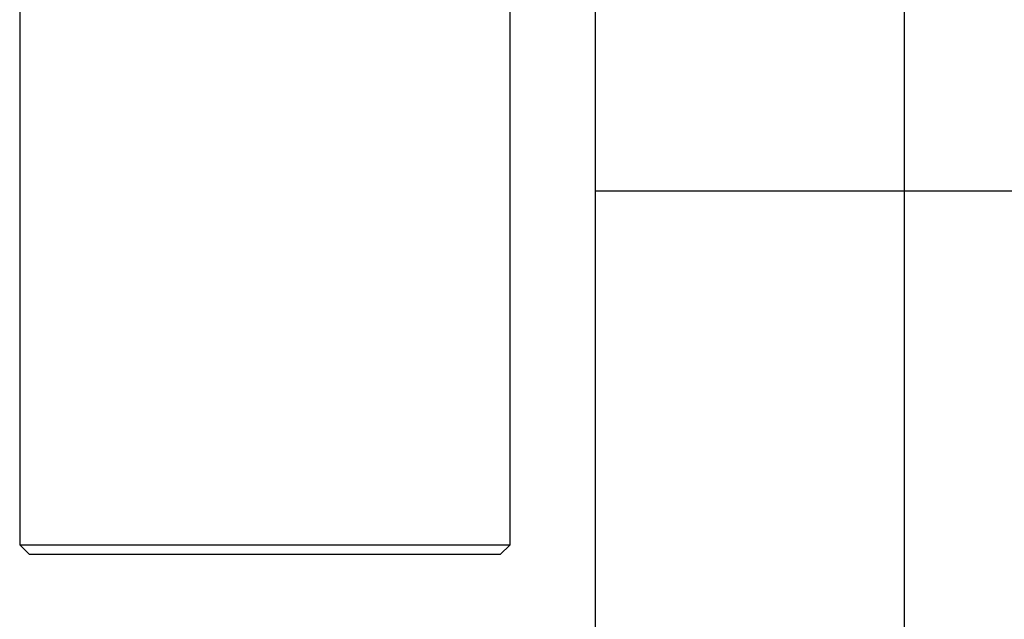
# Model space of a CAD drawing. Extents: x -44.5 to 44.5, y -49.8 to 49.8.
# Drawn here: x 36.2 to 36.7, y 23.8 to 24.2 of the extents above; entities that cross this region are included whole.
import ezdxf

# ---------------------------------------------------------------- set-up
doc = ezdxf.new("R2010")
doc.units = 0
doc.layers.get('0').update_dxf_attribs({"linetype": 'CONTINUOUS'})

msp = doc.modelspace()

# ---------------------------------------------------------------- linework, layer by layer
at = {"color": 0}
for points in [[(36.479, 8.7122), (36.479, 24.5122)], [(36.479, 8.7122), (36.479, 24.5122)], [(36.479, 8.7122), (36.479, 24.5122)], [(36.479, 8.7122), (36.479, 24.5122)], [(36.479, 8.7122), (36.479, 24.5122)], [(36.479, 8.7122), (36.479, 24.5122)], [(36.479, 8.7122), (36.479, 24.5122)], [(36.479, 8.7122), (36.479, 24.5122)], [(36.479, 8.7122), (36.479, 24.5122)], [(36.479, 8.7122), (36.479, 24.5122)], [(36.479, 8.7122), (36.479, 24.5122)], [(36.479, 8.7122), (36.479, 24.5122)], [(36.479, 8.7122), (36.479, 24.5122)], [(36.479, 8.7122), (36.479, 24.5122)], [(36.479, 8.7122), (36.479, 24.5122)], [(36.479, 8.7122), (36.479, 24.5122)], [(36.479, 8.7122), (36.479, 24.5122)], [(36.479, 8.7122), (36.479, 24.5122)], [(36.479, 8.7122), (36.479, 24.5122)], [(36.479, 8.7122), (36.479, 24.5122)], [(36.479, 8.7122), (36.479, 24.5122)], [(36.6366, 24.0678), (36.6366, 24.4567)], [(36.6366, 24.0678), (36.6366, 24.4567)], [(36.6366, 24.0678), (36.6366, 24.4567)], [(36.6366, 24.0678), (36.6366, 24.4567)], [(36.6366, 24.0678), (36.6366, 24.4567)], [(36.6366, 24.0678), (36.6366, 24.4567)], [(36.6366, 24.0678), (36.6366, 24.4567)], [(36.6366, 24.0678), (36.6366, 24.4567)], [(36.6366, 24.0678), (36.6366, 24.4567)], [(36.6366, 24.0678), (36.6366, 24.4567)], [(36.6366, 24.0678), (36.6366, 24.4567)], [(36.6366, 24.0678), (36.6366, 24.4567)], [(36.6366, 24.0678), (36.6366, 24.4567)], [(36.6366, 24.0678), (36.6366, 24.4567)], [(36.6366, 24.0678), (36.6366, 24.4567)], [(36.6366, 24.0678), (36.6366, 24.4567)], [(36.6366, 24.0678), (36.6366, 24.4567)], [(36.6366, 24.0678), (36.6366, 24.4567)], [(36.6366, 24.0678), (36.6366, 24.4567)], [(36.6366, 24.0678), (36.6366, 24.4567)], [(36.6366, 24.0678), (36.6366, 24.4567)], [(36.1855, 24.1622), (36.1855, 23.8872)], [(36.1855, 24.1622), (36.1855, 23.8872)], [(36.1855, 24.1622), (36.1855, 23.8872)], [(36.1855, 24.1622), (36.1855, 23.8872)], [(36.1855, 24.1622), (36.1855, 23.8872)], [(36.1855, 24.1622), (36.1855, 23.8872)], [(36.1855, 24.1622), (36.1855, 23.8872)], [(36.1855, 24.1622), (36.1855, 23.8872)], [(36.1855, 24.1622), (36.1855, 23.8872)], [(36.1855, 24.1622), (36.1855, 23.8872)], [(36.1855, 24.1622), (36.1855, 23.8872)], [(36.1855, 24.1622), (36.1855, 23.8872)], [(36.1855, 24.1622), (36.1855, 23.8872)], [(36.1855, 24.1622), (36.1855, 23.8872)], [(36.1855, 24.1622), (36.1855, 23.8872)], [(36.1855, 24.1622), (36.1855, 23.8872)], [(36.1855, 24.1622), (36.1855, 23.8872)], [(36.1855, 24.1622), (36.1855, 23.8872)], [(36.1855, 24.1622), (36.1855, 23.8872)], [(36.1855, 24.1622), (36.1855, 23.8872)], [(36.1855, 24.1622), (36.1855, 23.8872)], [(36.4355, 23.8872), (36.4355, 24.1622)], [(36.4355, 23.8872), (36.4355, 24.1622)], [(36.4355, 23.8872), (36.4355, 24.1622)], [(36.4355, 23.8872), (36.4355, 24.1622)], [(36.4355, 23.8872), (36.4355, 24.1622)], [(36.4355, 23.8872), (36.4355, 24.1622)], [(36.4355, 23.8872), (36.4355, 24.1622)], [(36.4355, 23.8872), (36.4355, 24.1622)], [(36.4355, 23.8872), (36.4355, 24.1622)], [(36.4355, 23.8872), (36.4355, 24.1622)], [(36.4355, 23.8872), (36.4355, 24.1622)], [(36.4355, 23.8872), (36.4355, 24.1622)], [(36.4355, 23.8872), (36.4355, 24.1622)], [(36.4355, 23.8872), (36.4355, 24.1622)], [(36.4355, 23.8872), (36.4355, 24.1622)], [(36.4355, 23.8872), (36.4355, 24.1622)], [(36.4355, 23.8872), (36.4355, 24.1622)], [(36.4355, 23.8872), (36.4355, 24.1622)], [(36.4355, 23.8872), (36.4355, 24.1622)], [(36.4355, 23.8872), (36.4355, 24.1622)], [(36.4355, 23.8872), (36.4355, 24.1622)], [(36.479, 24.0678), (36.479, 24.0678)], [(36.479, 24.0678), (36.6366, 24.0678)], [(36.479, 24.0678), (36.6366, 24.0678)], [(36.479, 24.0678), (36.6366, 24.0678)], [(36.479, 24.0678), (36.6366, 24.0678)], [(36.479, 24.0678), (36.6366, 24.0678)], [(36.479, 24.0678), (36.6366, 24.0678)], [(36.479, 24.0678), (36.6366, 24.0678)], [(36.479, 24.0678), (36.6366, 24.0678)], [(36.479, 24.0678), (36.6366, 24.0678)], [(36.479, 24.0678), (36.6366, 24.0678)], [(36.479, 24.0678), (36.6366, 24.0678)], [(36.479, 24.0678), (36.6366, 24.0678)], [(36.479, 24.0678), (36.6366, 24.0678)], [(36.479, 24.0678), (36.6366, 24.0678)], [(36.479, 24.0678), (36.6366, 24.0678)], [(36.479, 24.0678), (36.6366, 24.0678)], [(36.479, 24.0678), (36.6366, 24.0678)], [(36.479, 24.0678), (36.6366, 24.0678)], [(36.479, 24.0678), (36.6366, 24.0678)], [(36.479, 24.0678), (36.6366, 24.0678)], [(36.479, 24.0678), (36.6366, 24.0678)], [(36.6366, 24.0678), (36.6366, 24.0678)], [(36.6366, 23.6789), (36.6366, 24.0678)], [(36.6366, 23.6789), (36.6366, 24.0678)], [(36.6366, 23.6789), (36.6366, 24.0678)], [(36.6366, 23.6789), (36.6366, 24.0678)], [(36.6366, 23.6789), (36.6366, 24.0678)], [(36.6366, 23.6789), (36.6366, 24.0678)], [(36.6366, 23.6789), (36.6366, 24.0678)], [(36.6366, 23.6789), (36.6366, 24.0678)], [(36.6366, 23.6789), (36.6366, 24.0678)], [(36.6366, 23.6789), (36.6366, 24.0678)], [(36.6366, 23.6789), (36.6366, 24.0678)], [(36.6366, 23.6789), (36.6366, 24.0678)], [(36.6366, 23.6789), (36.6366, 24.0678)], [(36.6366, 23.6789), (36.6366, 24.0678)], [(36.6366, 23.6789), (36.6366, 24.0678)], [(36.6366, 23.6789), (36.6366, 24.0678)], [(36.6366, 23.6789), (36.6366, 24.0678)], [(36.6366, 23.6789), (36.6366, 24.0678)], [(36.6366, 23.6789), (36.6366, 24.0678)], [(36.6366, 23.6789), (36.6366, 24.0678)], [(36.6366, 23.6789), (36.6366, 24.0678)], [(36.6366, 24.0678), (36.6366, 24.0678)], [(36.6366, 24.0678), (36.6366, 24.0678)], [(36.6366, 24.0678), (36.6366, 24.0678)], [(36.6366, 24.0678), (37.0279, 24.0678)], [(36.6366, 24.0678), (37.0279, 24.0678)], [(36.6366, 24.0678), (37.0279, 24.0678)], [(36.6366, 24.0678), (37.0279, 24.0678)], [(36.6366, 24.0678), (37.0279, 24.0678)], [(36.6366, 24.0678), (37.0279, 24.0678)], [(36.6366, 24.0678), (37.0279, 24.0678)], [(36.6366, 24.0678), (37.0279, 24.0678)], [(36.6366, 24.0678), (37.0279, 24.0678)], [(36.6366, 24.0678), (37.0279, 24.0678)], [(36.6366, 24.0678), (37.0279, 24.0678)], [(36.6366, 24.0678), (37.0279, 24.0678)], [(36.6366, 24.0678), (37.0279, 24.0678)], [(36.6366, 24.0678), (37.0279, 24.0678)], [(36.6366, 24.0678), (37.0279, 24.0678)], [(36.6366, 24.0678), (37.0279, 24.0678)], [(36.6366, 24.0678), (37.0279, 24.0678)], [(36.6366, 24.0678), (37.0279, 24.0678)], [(36.6366, 24.0678), (37.0279, 24.0678)], [(36.6366, 24.0678), (37.0279, 24.0678)], [(36.6366, 24.0678), (37.0279, 24.0678)], [(36.1855, 23.8872), (36.1855, 23.8872)], [(36.1855, 23.8872), (36.3105, 23.8872)], [(36.1855, 23.8872), (36.3105, 23.8872)], [(36.1855, 23.8872), (36.3105, 23.8872)], [(36.1855, 23.8872), (36.3105, 23.8872)], [(36.1855, 23.8872), (36.3105, 23.8872)], [(36.1855, 23.8872), (36.3105, 23.8872)], [(36.1855, 23.8872), (36.3105, 23.8872)], [(36.1855, 23.8872), (36.3105, 23.8872)], [(36.1855, 23.8872), (36.3105, 23.8872)], [(36.1855, 23.8872), (36.3105, 23.8872)], [(36.1855, 23.8872), (36.3105, 23.8872)], [(36.1855, 23.8872), (36.3105, 23.8872)], [(36.1855, 23.8872), (36.3105, 23.8872)], [(36.1855, 23.8872), (36.3105, 23.8872)], [(36.1855, 23.8872), (36.3105, 23.8872)], [(36.1855, 23.8872), (36.3105, 23.8872)], [(36.1855, 23.8872), (36.3105, 23.8872)], [(36.1855, 23.8872), (36.3105, 23.8872)], [(36.1855, 23.8872), (36.3105, 23.8872)], [(36.1855, 23.8872), (36.3105, 23.8872)], [(36.1855, 23.8872), (36.3105, 23.8872)], [(36.1855, 23.8872), (36.1855, 23.8872)], [(36.1855, 23.8872), (36.1855, 23.8872)], [(36.1855, 23.8872), (36.1905, 23.8822)], [(36.1855, 23.8872), (36.1905, 23.8822)], [(36.1855, 23.8872), (36.1905, 23.8822)], [(36.1855, 23.8872), (36.1905, 23.8822)], [(36.1855, 23.8872), (36.1905, 23.8822)], [(36.1855, 23.8872), (36.1905, 23.8822)], [(36.1855, 23.8872), (36.1905, 23.8822)], [(36.1855, 23.8872), (36.1905, 23.8822)], [(36.1855, 23.8872), (36.1905, 23.8822)], [(36.1855, 23.8872), (36.1905, 23.8822)], [(36.1855, 23.8872), (36.1905, 23.8822)], [(36.1855, 23.8872), (36.1905, 23.8822)], [(36.1855, 23.8872), (36.1905, 23.8822)], [(36.1855, 23.8872), (36.1905, 23.8822)], [(36.1855, 23.8872), (36.1905, 23.8822)], [(36.1855, 23.8872), (36.1905, 23.8822)], [(36.1855, 23.8872), (36.1905, 23.8822)], [(36.1855, 23.8872), (36.1905, 23.8822)], [(36.1855, 23.8872), (36.1905, 23.8822)], [(36.1855, 23.8872), (36.1905, 23.8822)], [(36.1855, 23.8872), (36.1905, 23.8822)], [(36.3105, 23.8872), (36.3105, 23.8872)], [(36.3105, 23.8872), (36.4355, 23.8872)], [(36.3105, 23.8872), (36.4355, 23.8872)], [(36.3105, 23.8872), (36.4355, 23.8872)], [(36.3105, 23.8872), (36.4355, 23.8872)], [(36.3105, 23.8872), (36.4355, 23.8872)], [(36.3105, 23.8872), (36.4355, 23.8872)], [(36.3105, 23.8872), (36.4355, 23.8872)], [(36.3105, 23.8872), (36.4355, 23.8872)], [(36.3105, 23.8872), (36.4355, 23.8872)], [(36.3105, 23.8872), (36.4355, 23.8872)], [(36.3105, 23.8872), (36.4355, 23.8872)], [(36.3105, 23.8872), (36.4355, 23.8872)], [(36.3105, 23.8872), (36.4355, 23.8872)], [(36.3105, 23.8872), (36.4355, 23.8872)], [(36.3105, 23.8872), (36.4355, 23.8872)], [(36.3105, 23.8872), (36.4355, 23.8872)], [(36.3105, 23.8872), (36.4355, 23.8872)], [(36.3105, 23.8872), (36.4355, 23.8872)], [(36.3105, 23.8872), (36.4355, 23.8872)], [(36.3105, 23.8872), (36.4355, 23.8872)], [(36.3105, 23.8872), (36.4355, 23.8872)], [(36.3105, 23.8872), (36.3105, 23.8872)], [(36.4305, 23.8822), (36.4355, 23.8872)], [(36.4305, 23.8822), (36.4355, 23.8872)], [(36.4305, 23.8822), (36.4355, 23.8872)], [(36.4305, 23.8822), (36.4355, 23.8872)], [(36.4305, 23.8822), (36.4355, 23.8872)], [(36.4305, 23.8822), (36.4355, 23.8872)], [(36.4305, 23.8822), (36.4355, 23.8872)], [(36.4305, 23.8822), (36.4355, 23.8872)], [(36.4305, 23.8822), (36.4355, 23.8872)], [(36.4305, 23.8822), (36.4355, 23.8872)], [(36.4305, 23.8822), (36.4355, 23.8872)], [(36.4305, 23.8822), (36.4355, 23.8872)], [(36.4305, 23.8822), (36.4355, 23.8872)], [(36.4305, 23.8822), (36.4355, 23.8872)], [(36.4305, 23.8822), (36.4355, 23.8872)], [(36.4305, 23.8822), (36.4355, 23.8872)], [(36.4305, 23.8822), (36.4355, 23.8872)], [(36.4305, 23.8822), (36.4355, 23.8872)], [(36.4305, 23.8822), (36.4355, 23.8872)], [(36.4305, 23.8822), (36.4355, 23.8872)], [(36.4305, 23.8822), (36.4355, 23.8872)], [(36.4355, 23.8872), (36.4355, 23.8872)], [(36.4355, 23.8872), (36.4355, 23.8872)], [(36.4355, 23.8872), (36.4355, 23.8872)], [(36.1905, 23.8822), (36.1905, 23.8822)], [(36.3105, 23.8822), (36.1905, 23.8822)], [(36.3105, 23.8822), (36.1905, 23.8822)], [(36.3105, 23.8822), (36.1905, 23.8822)], [(36.3105, 23.8822), (36.1905, 23.8822)], [(36.3105, 23.8822), (36.1905, 23.8822)], [(36.3105, 23.8822), (36.1905, 23.8822)], [(36.3105, 23.8822), (36.1905, 23.8822)], [(36.3105, 23.8822), (36.1905, 23.8822)], [(36.3105, 23.8822), (36.1905, 23.8822)], [(36.3105, 23.8822), (36.1905, 23.8822)], [(36.3105, 23.8822), (36.1905, 23.8822)], [(36.3105, 23.8822), (36.1905, 23.8822)], [(36.3105, 23.8822), (36.1905, 23.8822)], [(36.3105, 23.8822), (36.1905, 23.8822)], [(36.3105, 23.8822), (36.1905, 23.8822)], [(36.3105, 23.8822), (36.1905, 23.8822)], [(36.3105, 23.8822), (36.1905, 23.8822)], [(36.3105, 23.8822), (36.1905, 23.8822)], [(36.3105, 23.8822), (36.1905, 23.8822)], [(36.3105, 23.8822), (36.1905, 23.8822)], [(36.3105, 23.8822), (36.1905, 23.8822)], [(36.1905, 23.8822), (36.1905, 23.8822)], [(36.3105, 23.8822), (36.3105, 23.8822)], [(36.3105, 23.8822), (36.3105, 23.8822)], [(36.4305, 23.8822), (36.3105, 23.8822)], [(36.4305, 23.8822), (36.3105, 23.8822)], [(36.4305, 23.8822), (36.3105, 23.8822)], [(36.4305, 23.8822), (36.3105, 23.8822)], [(36.4305, 23.8822), (36.3105, 23.8822)], [(36.4305, 23.8822), (36.3105, 23.8822)], [(36.4305, 23.8822), (36.3105, 23.8822)], [(36.4305, 23.8822), (36.3105, 23.8822)], [(36.4305, 23.8822), (36.3105, 23.8822)], [(36.4305, 23.8822), (36.3105, 23.8822)], [(36.4305, 23.8822), (36.3105, 23.8822)], [(36.4305, 23.8822), (36.3105, 23.8822)], [(36.4305, 23.8822), (36.3105, 23.8822)], [(36.4305, 23.8822), (36.3105, 23.8822)], [(36.4305, 23.8822), (36.3105, 23.8822)], [(36.4305, 23.8822), (36.3105, 23.8822)], [(36.4305, 23.8822), (36.3105, 23.8822)], [(36.4305, 23.8822), (36.3105, 23.8822)], [(36.4305, 23.8822), (36.3105, 23.8822)], [(36.4305, 23.8822), (36.3105, 23.8822)], [(36.4305, 23.8822), (36.3105, 23.8822)], [(36.4305, 23.8822), (36.4305, 23.8822)], [(36.4305, 23.8822), (36.4305, 23.8822)]]:
    msp.add_lwpolyline(points, dxfattribs=at)

doc.saveas('drawing.dxf')
